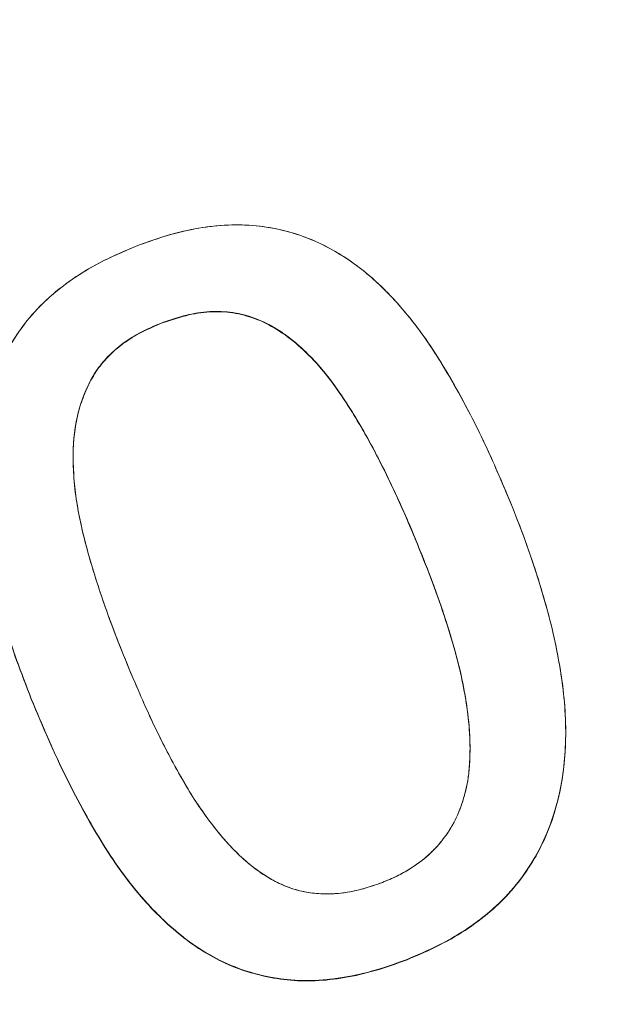
# Model space of a CAD drawing. Units: millimetres. Extents: x -6419 to 4771, y -3339 to 1811.
# Drawn here: x -5865 to -5863, y 722 to 724 of the extents above; entities that cross this region are included whole.
import ezdxf

# ---------------------------------------------------------------- set-up
doc = ezdxf.new("R2010")
doc.units = ezdxf.units.MM
doc.header["$PDMODE"] = 34
doc.layers.get('Defpoints').update_dxf_attribs({"color": 255})
doc.layers.add('BSS CYCLE STANDS', color=7, linetype='Continuous', lineweight=9)
doc.styles.get("Standard").update_dxf_attribs({"font": 'ArtifaktElementRegular.ttf'})
doc.dimstyles.new('Steetsure 1-1_B', dxfattribs={"dimtxt": 50, "dimasz": 25, "dimexe": 25, "dimexo": 25, "dimgap": 10, "dimtad": 0, "dimtoh": 1, "dimdec": 0, "dimzin": 0, "dimdsep": 46, "dimlunit": 6, "dimtxsty": 'Standard', "dimcen": 0, "dimclrd": 250, "dimclre": 250, "dimclrt": 158, "dimadec": 1, "dimazin": 0, "dimtfac": 1, "dimtdec": 0, "dimtofl": 0, "dimtmove": 0, "dimatfit": 3, "dimfxl": 1, "dimtolj": 1, "dimtzin": 0, "dimarcsym": 0})

# ---------------------------------------------------------------- blocks, each defined once
blk = doc.blocks.new('*D4147')
at = {"layer": 'BSS CYCLE STANDS', "color": 250, "lineweight": -2, "transparency": 16777216}
for p, q in [((-5883.3566, 742.9539), (-6364.5604, 742.9539)), ((-6339.5604, 717.9539), (-6339.5604, 497.1314)), ((-6339.5604, 150.4518), (-6339.5604, 371.2743)), ((-5883.3566, 125.4518), (-6364.5604, 125.4518))]:
    blk.add_line(p, q, dxfattribs=at)
at = {"layer": 'BSS CYCLE STANDS', "color": 250, "transparency": 16777216}
for points in [[(-6343.727, 717.9539), (-6335.3937, 717.9539), (-6339.5604, 742.9539)], [(-6343.727, 150.4518), (-6335.3937, 150.4518), (-6339.5604, 125.4518)]]:
    blk.add_solid(points, dxfattribs=at)
at = {"layer": 'Defpoints', "color": 0, "transparency": 16777216}
for p in [(-6339.5604, 742.9539), (-5858.3566, 742.9539), (-5858.3566, 125.4518)]:
    blk.add_point(p, dxfattribs=at)
at = {"layer": 'BSS CYCLE STANDS', "color": 158, "transparency": 16777216, "insert": (-6339.5604, 434.2029), "char_height": 50, "attachment_point": 5, "rotation": 90}
blk.add_mtext('\\A1;613', dxfattribs=at)

msp = doc.modelspace()

# ---------------------------------------------------------------- linework, layer by layer
at = {"linetype": 'Continuous', "lineweight": 0}
for p, q in [((-5864.1788, 723.4537), (-5864.1788, 723.4529)), ((-5863.4583, 722.8247), (-5863.4583, 722.8238)), ((-5864.5373, 722.4121), (-5864.5373, 722.4112)), ((-5863.0535, 722.3194), (-5863.0535, 722.3186)), ((-5863.3192, 722.2747), (-5863.3192, 722.2739)), ((-5863.4937, 721.6884), (-5863.4937, 721.6892))]:
    msp.add_line(p, q, dxfattribs=at)
at = {"linetype": 'Continuous', "lineweight": 0, "extrusion": (0, 0, -1)}
for centre, major_axis, ratio, start_param, end_param in [((-5858.3566, 680.4721), (61.75, 0), 0.985043, -3.334934, 0.188889), ((-5858.3566, 704.9007), (-26.1172, 0), 0.985041, -1.467675586014086, 4.815509721165501), ((-5858.3566, 705.1163), (-25.3979, 0), 0.985041, -1.464744, 4.818441), ((-5858.3566, 705.1379), (-25.1811, 0), 0.985041, -1.463827749260498, 4.819357557919088), ((-5858.3566, 705.1379), (-23.8372, 0), 0.985041, -1.457772, 4.825413), ((-5858.3566, 705.1245), (-23.6557, 0), 0.985041, -1.456901, 4.826284), ((-5858.3566, 704.9753), (-22.8353, 0), 0.985041, -1.45279, 4.830395), ((-5858.3566, 704.9457), (-22.7668, 0), 0.985041, 0, 3.141593)]:
    msp.add_ellipse(centre, major_axis=major_axis, ratio=ratio, start_param=start_param, end_param=end_param, dxfattribs=at)
at = {"linetype": 'Continuous', "lineweight": 0}
msp.add_ellipse((-5858.3566, 704.4567), major_axis=(22.7668, 0), ratio=0.985041, start_param=0.010902, end_param=3.130691, dxfattribs=at)
for points, knots in [([(-5794.6066, 680.1275), (-5794.6066, 681.8021), (-5794.6746, 683.4767), (-5794.946, 686.8152), (-5795.1495, 688.4791), (-5795.6907, 691.7856), (-5796.0284, 693.4282), (-5796.8359, 696.6815), (-5797.3056, 698.2923), (-5798.3743, 701.4718), (-5798.9731, 703.0406), (-5800.2961, 706.1259), (-5801.0203, 707.6425), (-5802.5892, 710.614), (-5803.434, 712.0689), (-5805.239, 714.9075), (-5806.1991, 716.2913), (-5808.2285, 718.9789), (-5809.2978, 720.2827), (-5811.5388, 722.8021), (-5812.7105, 724.0176), (-5815.1488, 726.3526), (-5816.4154, 727.472), (-5819.0354, 729.6077), (-5820.3888, 730.6239), (-5823.1738, 732.5465), (-5824.6054, 733.4529), (-5827.5376, 735.1501), (-5829.0383, 735.9409), (-5832.0989, 737.4017), (-5833.659, 738.0718), (-5836.8286, 739.287), (-5838.4381, 739.832), (-5841.6962, 740.7937), (-5843.3448, 741.2102), (-5846.6707, 741.9121), (-5848.3479, 742.1974), (-5851.7201, 742.635), (-5853.4151, 742.7873), (-5856.8122, 742.9578), (-5858.5141, 742.9761), (-5861.9142, 742.8784), (-5863.6122, 742.7625), (-5866.9934, 742.3972), (-5868.6766, 742.1479), (-5872.0174, 741.5174), (-5873.6749, 741.1363), (-5876.9537, 740.2446), (-5878.575, 739.7341), (-5881.771, 738.587), (-5883.3456, 737.9504), (-5886.4381, 736.5552), (-5887.956, 735.7966), (-5890.9253, 734.1623), (-5892.3768, 733.2866), (-5895.2039, 731.4237), (-5896.5796, 730.4366), (-5899.2464, 728.3571), (-5900.5375, 727.2648), (-5903.027, 724.982), (-5904.2253, 723.7916), (-5906.5215, 721.3202), (-5907.6194, 720.0393), (-5909.7077, 717.3952), (-5910.6982, 716.032), (-5912.5653, 713.2321), (-5913.442, 711.7954), (-5915.076, 708.8576), (-5915.8333, 707.3566), (-5917.2238, 704.2997), (-5917.857, 702.7439), (-5918.9952, 699.5875), (-5919.5002, 697.987), (-5920.6578, 693.7242), (-5921.2003, 691.033), (-5921.9247, 685.6036), (-5922.1066, 682.8656), (-5922.1066, 680.1275)], [-1.570796, -1.570796, -1.570796, -1.570796, -1.490872, -1.490872, -1.410946, -1.410946, -1.331017, -1.331017, -1.251084, -1.251084, -1.171143, -1.171143, -1.091195, -1.091195, -1.011236, -1.011236, -0.931268, -0.931268, -0.851287, -0.851287, -0.771296, -0.771296, -0.691292, -0.691292, -0.611276, -0.611276, -0.53125, -0.53125, -0.451213, -0.451213, -0.371167, -0.371167, -0.291113, -0.291113, -0.211052, -0.211052, -0.130986, -0.130986, -0.050916, -0.050916, 0.029156, 0.029156, 0.109228, 0.109228, 0.189299, 0.189299, 0.269366, 0.269366, 0.349429, 0.349429, 0.429485, 0.429485, 0.509534, 0.509534, 0.589573, 0.589573, 0.669602, 0.669602, 0.749621, 0.749621, 0.829628, 0.829628, 0.909623, 0.909623, 0.989606, 0.989606, 1.069578, 1.069578, 1.149539, 1.149539, 1.22949, 1.22949, 1.309432, 1.309432, 1.440114, 1.440114, 1.570796, 1.570796, 1.570796, 1.570796]), ([(-5884.507, 704.8792), (-5884.507, 707.6269), (-5884.0571, 710.3741), (-5882.3027, 715.5905), (-5880.9986, 718.0589), (-5877.6678, 722.4671), (-5875.6416, 724.4061), (-5871.0721, 727.5587), (-5868.5294, 728.7715), (-5863.1848, 730.3481), (-5860.3837, 730.7114), (-5854.8067, 730.5513), (-5852.0317, 730.028), (-5846.7889, 728.1475), (-5844.3219, 726.7906), (-5839.9459, 723.3807), (-5838.0376, 721.3282), (-5834.9729, 716.7355), (-5833.8169, 714.196), (-5832.506, 709.3716), (-5832.2061, 707.1255), (-5832.2061, 704.8792)], [1.570796, 1.570796, 1.570796, 1.570796, 1.890703, 1.890703, 2.21063, 2.21063, 2.530605, 2.530605, 2.850638, 2.850638, 3.170713, 3.170713, 3.490802, 3.490802, 3.810871, 3.810871, 4.130894, 4.130894, 4.45086, 4.45086, 4.712389, 4.712389, 4.712389, 4.712389]), ([(-5863.2022, 722.9454), (-5863.2326, 723.0181), (-5863.2565, 723.0733), (-5863.274, 723.1108), (-5863.2985, 723.1634), (-5863.3259, 723.2169), (-5863.3563, 723.2712), (-5863.39, 723.3313), (-5863.422, 723.3822), (-5863.4523, 723.4242), (-5863.4699, 723.4485), (-5863.4886, 723.4721), (-5863.5084, 723.4951), (-5863.5295, 723.5196), (-5863.5503, 723.5415), (-5863.5707, 723.5608), (-5863.607, 723.5951), (-5863.6454, 723.6244), (-5863.686, 723.6488), (-5863.7231, 723.6711), (-5863.7609, 723.6883), (-5863.7994, 723.7006), (-5863.8295, 723.7103), (-5863.86, 723.7173), (-5863.8908, 723.7217), (-5863.9475, 723.7299), (-5864.0081, 723.7285), (-5864.0727, 723.7177), (-5864.1021, 723.7128), (-5864.1317, 723.7058), (-5864.1615, 723.6969), (-5864.1809, 723.6911), (-5864.2096, 723.6812), (-5864.2477, 723.6674)], [0, 0, 0, 0, 0.125, 0.125, 0.125, 0.25, 0.25, 0.25, 0.375, 0.375, 0.375, 0.4375, 0.4375, 0.4375, 0.5, 0.5, 0.5, 0.6, 0.6, 0.6, 0.685714, 0.685714, 0.685714, 0.75, 0.75, 0.75, 0.875, 0.875, 0.875, 0.9375, 0.9375, 0.9375, 1, 1, 1, 1]), ([(-5864.2477, 723.6674), (-5864.2179, 723.6782), (-5864.1606, 723.6991), (-5864.0743, 723.7192), (-5863.9922, 723.7279), (-5863.9136, 723.7265), (-5863.8388, 723.7133), (-5863.7669, 723.6911), (-5863.6987, 723.6581), (-5863.6334, 723.6154), (-5863.5709, 723.5632), (-5863.5119, 723.501), (-5863.4549, 723.4301), (-5863.4012, 723.3496), (-5863.3494, 723.2602), (-5863.2979, 723.1631), (-5863.2489, 723.0572), (-5863.2181, 722.9834), (-5863.2022, 722.9454)], [0, 0, 0, 0, 0.065198, 0.125461, 0.181491, 0.234605, 0.286173, 0.337069, 0.388814, 0.441812, 0.497628, 0.556749, 0.619046, 0.685951, 0.757462, 0.833545, 0.914353, 1, 1, 1, 1]), ([(-5864.2477, 723.6674), (-5864.2857, 723.6513), (-5864.3138, 723.6387), (-5864.3323, 723.6295), (-5864.3599, 723.6158), (-5864.3866, 723.6004), (-5864.4124, 723.5833), (-5864.4671, 723.5471), (-5864.5127, 723.5061), (-5864.5493, 723.4605), (-5864.568, 723.4372), (-5864.5852, 723.4119), (-5864.6009, 723.3845), (-5864.6164, 723.3577), (-5864.6296, 723.3301), (-5864.6406, 723.3018), (-5864.6612, 723.2486), (-5864.6747, 723.1893), (-5864.681, 723.1237), (-5864.6846, 723.0867), (-5864.6855, 723.046), (-5864.6839, 723.0018), (-5864.6832, 722.9811), (-5864.6819, 722.9608), (-5864.68, 722.941), (-5864.6751, 722.8881), (-5864.6649, 722.828), (-5864.6494, 722.7606), (-5864.6355, 722.7006), (-5864.6192, 722.6418), (-5864.6003, 722.5842), (-5864.5913, 722.5567), (-5864.5812, 722.5279), (-5864.57, 722.4977), (-5864.5629, 722.4786), (-5864.552, 722.4501), (-5864.5373, 722.4121)], [0, 0, 0, 0, 0.0625, 0.0625, 0.0625, 0.125, 0.125, 0.125, 0.25, 0.25, 0.25, 0.3125, 0.3125, 0.3125, 0.375, 0.375, 0.375, 0.5, 0.5, 0.5, 0.583333, 0.583333, 0.583333, 0.625, 0.625, 0.625, 0.75, 0.75, 0.75, 0.875, 0.875, 0.875, 0.9375, 0.9375, 0.9375, 1, 1, 1, 1]), ([(-5864.5373, 722.4121), (-5864.5512, 722.4478), (-5864.5783, 722.5179), (-5864.6135, 722.6227), (-5864.6417, 722.7251), (-5864.6639, 722.8243), (-5864.6794, 722.92), (-5864.6854, 723.012), (-5864.6845, 723.0997), (-5864.6744, 723.1834), (-5864.6562, 723.2626), (-5864.6275, 723.3369), (-5864.5898, 723.4062), (-5864.5432, 723.4712), (-5864.4855, 723.5302), (-5864.4165, 723.5827), (-5864.3367, 723.6296), (-5864.278, 723.6545), (-5864.2477, 723.6674)], [0, 0, 0, 0, 0.078395, 0.153686, 0.226136, 0.295712, 0.361872, 0.424514, 0.484447, 0.541552, 0.596803, 0.650537, 0.703867, 0.757686, 0.813056, 0.871124, 0.933394, 1, 1, 1, 1]), ([(-5864.1788, 723.4537), (-5864.1503, 723.4637), (-5864.1288, 723.4706), (-5864.1143, 723.4744), (-5864.0914, 723.4804), (-5864.0692, 723.4843), (-5864.0474, 723.4859), (-5864.0013, 723.4894), (-5863.9569, 723.483), (-5863.9141, 723.4667), (-5863.8753, 723.452), (-5863.8371, 723.4285), (-5863.7994, 723.3962), (-5863.767, 723.3684), (-5863.7364, 723.3356), (-5863.7078, 723.2979), (-5863.6849, 723.2679), (-5863.6621, 723.2339), (-5863.6391, 723.1962), (-5863.6209, 723.1661), (-5863.6056, 723.1395), (-5863.5933, 723.1164), (-5863.5808, 723.0931), (-5863.5668, 723.0658), (-5863.5514, 723.0346), (-5863.5359, 723.003), (-5863.5197, 722.9683), (-5863.5029, 722.9305), (-5863.4913, 722.9042), (-5863.4764, 722.869), (-5863.4583, 722.8247)], [0, 0, 0, 0, 0.0625, 0.0625, 0.0625, 0.125, 0.125, 0.125, 0.25, 0.25, 0.25, 0.375, 0.375, 0.375, 0.5, 0.5, 0.5, 0.614286, 0.614286, 0.614286, 0.7, 0.7, 0.7, 0.785714, 0.785714, 0.785714, 0.892857, 0.892857, 0.892857, 1, 1, 1, 1]), ([(-5863.4583, 722.8247), (-5863.4678, 722.8479), (-5863.4862, 722.893), (-5863.5151, 722.9581), (-5863.5435, 723.0192), (-5863.5721, 723.076), (-5863.5996, 723.1291), (-5863.628, 723.1779), (-5863.6556, 723.2234), (-5863.6915, 723.277), (-5863.7361, 723.3361), (-5863.794, 723.3938), (-5863.8528, 723.4385), (-5863.914, 723.4691), (-5863.9775, 723.4857), (-5864.0431, 723.4885), (-5864.1111, 723.4773), (-5864.1555, 723.4618), (-5864.1788, 723.4537)], [0, 0, 0, 0, 0.070028, 0.136397, 0.199546, 0.258524, 0.314153, 0.36689, 0.416358, 0.462843, 0.547176, 0.622337, 0.689731, 0.751863, 0.810702, 0.869862, 0.931932, 1, 1, 1, 1]), ([(-5864.1788, 723.4529), (-5864.1555, 723.461), (-5864.1323, 723.4691), (-5864.1084, 723.475), (-5864.0866, 723.4805), (-5864.0643, 723.4841), (-5864.0419, 723.4854), (-5864.0205, 723.4867), (-5863.9989, 723.4858), (-5863.9777, 723.4826), (-5863.9566, 723.4794), (-5863.9359, 723.474), (-5863.916, 723.4666), (-5863.8949, 723.4587), (-5863.8747, 723.4486), (-5863.8556, 723.4368), (-5863.835, 723.4241), (-5863.8156, 723.4093), (-5863.7972, 723.3935), (-5863.7768, 723.3758), (-5863.7576, 723.3567), (-5863.7398, 723.3364), (-5863.7198, 723.3137), (-5863.7016, 723.2895), (-5863.6843, 723.2647), (-5863.6747, 723.2511), (-5863.6655, 723.2373), (-5863.6565, 723.2232), (-5863.647, 723.2083), (-5863.6378, 723.1932), (-5863.6287, 723.178), (-5863.6191, 723.1618), (-5863.6096, 723.1455), (-5863.6005, 723.1289), (-5863.5909, 723.1115), (-5863.5818, 723.0938), (-5863.5727, 723.0761), (-5863.5632, 723.0573), (-5863.5537, 723.0385), (-5863.5445, 723.0195), (-5863.5346, 722.9992), (-5863.5251, 722.9788), (-5863.5158, 722.9582), (-5863.5059, 722.9366), (-5863.4963, 722.915), (-5863.487, 722.8932), (-5863.4772, 722.8701), (-5863.4678, 722.847), (-5863.4583, 722.8238)], [-1, -1, -1, -1, -0.931932, -0.931932, -0.931932, -0.869862, -0.869862, -0.869862, -0.810702, -0.810702, -0.810702, -0.751863, -0.751863, -0.751863, -0.689731, -0.689731, -0.689731, -0.622337, -0.622337, -0.622337, -0.547176, -0.547176, -0.547176, -0.462843, -0.462843, -0.462843, -0.416358, -0.416358, -0.416358, -0.36689, -0.36689, -0.36689, -0.314153, -0.314153, -0.314153, -0.258524, -0.258524, -0.258524, -0.199546, -0.199546, -0.199546, -0.136397, -0.136397, -0.136397, -0.070028, -0.070028, -0.070028, 0, 0, 0, 0]), ([(-5864.2812, 722.5328), (-5864.302, 722.5855), (-5864.3175, 722.6262), (-5864.3278, 722.6549), (-5864.342, 722.6942), (-5864.3556, 722.7356), (-5864.3686, 722.7789), (-5864.3795, 722.8152), (-5864.3886, 722.8488), (-5864.3957, 722.8798), (-5864.4021, 722.9075), (-5864.4072, 722.9331), (-5864.411, 722.9566), (-5864.4151, 722.9819), (-5864.418, 723.0078), (-5864.4197, 723.0344), (-5864.4227, 723.082), (-5864.4213, 723.1254), (-5864.4153, 723.1645), (-5864.4085, 723.2088), (-5864.3954, 723.2501), (-5864.376, 723.2886), (-5864.3658, 723.3088), (-5864.354, 723.3271), (-5864.3405, 723.3435), (-5864.3271, 723.3599), (-5864.3114, 723.3752), (-5864.2935, 723.3895), (-5864.2763, 723.4033), (-5864.258, 723.4154), (-5864.2386, 723.4259), (-5864.2257, 723.4329), (-5864.2058, 723.4422), (-5864.1788, 723.4537)], [0, 0, 0, 0, 0.125, 0.125, 0.125, 0.25, 0.25, 0.25, 0.35, 0.35, 0.35, 0.425, 0.425, 0.425, 0.5, 0.5, 0.5, 0.625, 0.625, 0.625, 0.75, 0.75, 0.75, 0.8125, 0.8125, 0.8125, 0.875, 0.875, 0.875, 0.9375, 0.9375, 0.9375, 1, 1, 1, 1]), ([(-5864.1788, 723.4537), (-5864.1987, 723.4452), (-5864.237, 723.4287), (-5864.2877, 723.3959), (-5864.3299, 723.3582), (-5864.3631, 723.3151), (-5864.3872, 723.2671), (-5864.4057, 723.2158), (-5864.4169, 723.1606), (-5864.4222, 723.1018), (-5864.4207, 723.0396), (-5864.4146, 722.9743), (-5864.4022, 722.9064), (-5864.3854, 722.8357), (-5864.364, 722.7627), (-5864.3398, 722.6875), (-5864.3119, 722.6106), (-5864.2916, 722.559), (-5864.2812, 722.5328)], [0, 0, 0, 0, 0.061461, 0.118245, 0.171023, 0.222004, 0.272737, 0.324482, 0.378019, 0.434281, 0.493946, 0.556591, 0.622646, 0.69226, 0.765081, 0.840978, 0.919171, 1, 1, 1, 1]), ([(-5864.4191, 723.1324), (-5864.4182, 723.1418), (-5864.4171, 723.1512), (-5864.4157, 723.1605), (-5864.413, 723.179), (-5864.4093, 723.1973), (-5864.4042, 723.2152), (-5864.3994, 723.2326), (-5864.3932, 723.2496), (-5864.3861, 723.2661), (-5864.379, 723.2824), (-5864.3711, 723.2983), (-5864.3616, 723.3133), (-5864.3522, 723.3284), (-5864.3412, 723.3426), (-5864.3291, 723.3557), (-5864.3165, 723.3693), (-5864.3026, 723.3817), (-5864.2879, 723.393), (-5864.2721, 723.4052), (-5864.2552, 723.4161), (-5864.2377, 723.4255), (-5864.2186, 723.4358), (-5864.1987, 723.4443), (-5864.1788, 723.4529)], [-0.4051651, -0.4051651, -0.4051651, -0.4051651, -0.3780186, -0.3780186, -0.3780186, -0.3244817, -0.3244817, -0.3244817, -0.2727375, -0.2727375, -0.2727375, -0.2220038, -0.2220038, -0.2220038, -0.1710232, -0.1710232, -0.1710232, -0.1182451, -0.1182451, -0.1182451, -0.0614607, -0.0614607, -0.0614607, 0, 0, 0, 0]), ([(-5864.6847, 723.0421), (-5864.6847, 723.0322), (-5864.6846, 723.0223), (-5864.6843, 723.0125), (-5864.6835, 722.9819), (-5864.6815, 722.9514), (-5864.6781, 722.921), (-5864.6745, 722.8889), (-5864.6693, 722.857), (-5864.6632, 722.8253), (-5864.6568, 722.7919), (-5864.6494, 722.7587), (-5864.6412, 722.7258), (-5864.6327, 722.6914), (-5864.6233, 722.6573), (-5864.613, 722.6234), (-5864.6022, 722.5882), (-5864.5905, 722.5534), (-5864.578, 722.5187), (-5864.565, 722.4827), (-5864.5512, 722.447), (-5864.5373, 722.4112)], [-0.4447279, -0.4447279, -0.4447279, -0.4447279, -0.4245144, -0.4245144, -0.4245144, -0.361872, -0.361872, -0.361872, -0.295712, -0.295712, -0.295712, -0.226136, -0.226136, -0.226136, -0.1536857, -0.1536857, -0.1536857, -0.0783949, -0.0783949, -0.0783949, 0, 0, 0, 0]), ([(-5863.4937, 721.6892), (-5863.4557, 721.7053), (-5863.4275, 721.718), (-5863.409, 721.7271), (-5863.3813, 721.7408), (-5863.3545, 721.7562), (-5863.3287, 721.7733), (-5863.2746, 721.8091), (-5863.2288, 721.8501), (-5863.1914, 721.8961), (-5863.116, 721.9887), (-5863.0715, 722.101), (-5863.0579, 722.2329), (-5863.0519, 722.2906), (-5863.0521, 722.3516), (-5863.0584, 722.4159), (-5863.0639, 722.4719), (-5863.0742, 722.5322), (-5863.0891, 722.5966), (-5863.1019, 722.6513), (-5863.1185, 722.7101), (-5863.139, 722.7731), (-5863.1485, 722.8023), (-5863.1586, 722.8312), (-5863.1692, 722.8597), (-5863.1763, 722.8789), (-5863.1873, 722.9074), (-5863.2022, 722.9454)], [0, 0, 0, 0, 0.0625, 0.0625, 0.0625, 0.125, 0.125, 0.125, 0.25, 0.25, 0.25, 0.5, 0.5, 0.5, 0.625, 0.625, 0.625, 0.75, 0.75, 0.75, 0.875, 0.875, 0.875, 0.9375, 0.9375, 0.9375, 1, 1, 1, 1]), ([(-5863.2022, 722.9454), (-5863.1882, 722.9095), (-5863.1606, 722.8393), (-5863.1259, 722.7341), (-5863.0968, 722.6321), (-5863.0746, 722.5331), (-5863.0594, 722.4375), (-5863.0524, 722.3457), (-5863.0541, 722.2581), (-5863.0646, 722.1746), (-5863.0836, 722.0953), (-5863.1119, 722.0208), (-5863.1497, 721.9511), (-5863.1969, 721.8865), (-5863.2546, 721.8272), (-5863.3238, 721.7744), (-5863.4041, 721.7273), (-5863.4631, 721.7022), (-5863.4937, 721.6892)], [0, 0, 0, 0, 0.078679, 0.15415, 0.226256, 0.295402, 0.361452, 0.424013, 0.483531, 0.54058, 0.595814, 0.649759, 0.703001, 0.756918, 0.812196, 0.870619, 0.932786, 1, 1, 1, 1]), ([(-5863.4583, 722.8247), (-5863.437, 722.7713), (-5863.4214, 722.7306), (-5863.4113, 722.7027), (-5863.3963, 722.661), (-5863.3827, 722.6196), (-5863.3704, 722.5785), (-5863.3573, 722.5347), (-5863.3467, 722.4925), (-5863.3386, 722.4518), (-5863.3292, 722.4041), (-5863.3233, 722.361), (-5863.3208, 722.3225), (-5863.3177, 722.2746), (-5863.3189, 722.2311), (-5863.3245, 722.1921), (-5863.3275, 722.1715), (-5863.3325, 722.1503), (-5863.3394, 722.1286), (-5863.3465, 722.1062), (-5863.3548, 722.0861), (-5863.3644, 722.0682), (-5863.385, 722.0297), (-5863.4127, 721.9962), (-5863.4477, 721.9677), (-5863.4637, 721.9547), (-5863.4819, 721.9424), (-5863.5024, 721.9309), (-5863.512, 721.9255), (-5863.5218, 721.9205), (-5863.5318, 721.9159), (-5863.5385, 721.9128), (-5863.5486, 721.9085), (-5863.5622, 721.9028)], [0, 0, 0, 0, 0.125, 0.125, 0.125, 0.25, 0.25, 0.25, 0.375, 0.375, 0.375, 0.5, 0.5, 0.5, 0.625, 0.625, 0.625, 0.6875, 0.6875, 0.6875, 0.75, 0.75, 0.75, 0.875, 0.875, 0.875, 0.9375, 0.9375, 0.9375, 0.96875, 0.96875, 0.96875, 1, 1, 1, 1]), ([(-5863.5622, 721.9028), (-5863.5488, 721.9084), (-5863.5226, 721.9193), (-5863.4865, 721.9396), (-5863.454, 721.9618), (-5863.4255, 721.9866), (-5863.4007, 722.0134), (-5863.3791, 722.0423), (-5863.361, 722.0731), (-5863.3467, 722.1061), (-5863.3353, 722.1405), (-5863.3264, 722.1768), (-5863.3214, 722.2149), (-5863.3183, 722.2687), (-5863.3205, 722.3397), (-5863.3332, 722.4284), (-5863.3533, 722.5222), (-5863.3826, 722.6199), (-5863.4173, 722.7218), (-5863.4445, 722.7899), (-5863.4583, 722.8247)], [0, 0, 0, 0, 0.041031, 0.080458, 0.11741, 0.152919, 0.187756, 0.221351, 0.255737, 0.289709, 0.324405, 0.35967, 0.396578, 0.434572, 0.514522, 0.600154, 0.691543, 0.789721, 0.892668, 1, 1, 1, 1]), ([(-5863.4583, 722.8238), (-5863.4445, 722.7891), (-5863.4306, 722.7543), (-5863.4176, 722.7192), (-5863.4052, 722.6855), (-5863.3936, 722.6515), (-5863.3827, 722.6173), (-5863.3723, 722.5847), (-5863.3624, 722.5519), (-5863.354, 722.5187), (-5863.3461, 722.4879), (-5863.3394, 722.4567), (-5863.3339, 722.4254), (-5863.3286, 722.396), (-5863.3244, 722.3665), (-5863.3219, 722.3367), (-5863.3201, 722.3161), (-5863.3192, 722.2954), (-5863.3192, 722.2747)], [-1, -1, -1, -1, -0.8926677, -0.8926677, -0.8926677, -0.7897214, -0.7897214, -0.7897214, -0.6915432, -0.6915432, -0.6915432, -0.6001542, -0.6001542, -0.6001542, -0.5145222, -0.5145222, -0.5145222, -0.4551209, -0.4551209, -0.4551209, -0.4551209]), ([(-5863.5622, 721.9028), (-5863.5903, 721.8929), (-5863.6118, 721.8861), (-5863.6267, 721.8824), (-5863.6493, 721.8767), (-5863.6716, 721.8731), (-5863.6936, 721.8716), (-5863.7408, 721.8683), (-5863.7852, 721.8747), (-5863.8267, 721.8907), (-5863.8658, 721.9058), (-5863.9039, 721.9294), (-5863.941, 721.9616), (-5863.9581, 721.9764), (-5863.9742, 721.992), (-5863.9893, 722.0084), (-5864.0027, 722.023), (-5864.0171, 722.0401), (-5864.0324, 722.0599), (-5864.0586, 722.0935), (-5864.0837, 722.1305), (-5864.1076, 722.1709), (-5864.1291, 722.2071), (-5864.1506, 722.2463), (-5864.1719, 722.2885), (-5864.1909, 722.3261), (-5864.21, 722.3665), (-5864.229, 722.4096), (-5864.2411, 722.4371), (-5864.2586, 722.4782), (-5864.2812, 722.5328)], [0, 0, 0, 0, 0.0625, 0.0625, 0.0625, 0.125, 0.125, 0.125, 0.25, 0.25, 0.25, 0.375, 0.375, 0.375, 0.4375, 0.4375, 0.4375, 0.5, 0.5, 0.5, 0.625, 0.625, 0.625, 0.75, 0.75, 0.75, 0.875, 0.875, 0.875, 1, 1, 1, 1]), ([(-5864.2812, 722.5328), (-5864.267, 722.4986), (-5864.2398, 722.4331), (-5864.1978, 722.3398), (-5864.1557, 722.2558), (-5864.114, 722.1805), (-5864.0727, 722.1134), (-5864.0298, 722.0554), (-5863.9876, 722.0049), (-5863.9441, 721.9631), (-5863.9005, 721.9284), (-5863.8555, 721.9022), (-5863.8098, 721.8833), (-5863.7628, 721.8729), (-5863.7147, 721.8696), (-5863.6651, 721.8735), (-5863.6137, 721.8847), (-5863.5798, 721.8966), (-5863.5622, 721.9028)], [0, 0, 0, 0, 0.103693, 0.198927, 0.286572, 0.366571, 0.439701, 0.506714, 0.567806, 0.623365, 0.674583, 0.722273, 0.767601, 0.811073, 0.85488, 0.90048, 0.948356, 1, 1, 1, 1]), ([(-5864.5373, 722.4121), (-5864.5075, 722.3405), (-5864.4836, 722.2855), (-5864.4656, 722.247), (-5864.439, 722.1898), (-5864.4117, 722.1363), (-5864.3838, 722.0865), (-5864.351, 722.0281), (-5864.319, 721.9772), (-5864.2878, 721.9339), (-5864.251, 721.883), (-5864.2115, 721.8376), (-5864.1694, 721.7977), (-5864.1227, 721.7535), (-5864.0739, 721.7182), (-5864.0229, 721.6915), (-5863.9696, 721.6637), (-5863.912, 721.6452), (-5863.8503, 721.636), (-5863.8201, 721.6316), (-5863.7898, 721.6297), (-5863.7594, 721.6304), (-5863.7313, 721.6311), (-5863.7011, 721.6341), (-5863.6687, 721.6396), (-5863.6378, 721.6448), (-5863.6082, 721.6516), (-5863.5799, 721.6599), (-5863.5605, 721.6656), (-5863.5318, 721.6754), (-5863.4937, 721.6892)], [0, 0, 0, 0, 0.125, 0.125, 0.125, 0.25, 0.25, 0.25, 0.375, 0.375, 0.375, 0.5, 0.5, 0.5, 0.625, 0.625, 0.625, 0.75, 0.75, 0.75, 0.8125, 0.8125, 0.8125, 0.875, 0.875, 0.875, 0.9375, 0.9375, 0.9375, 1, 1, 1, 1]), ([(-5863.4937, 721.6892), (-5863.5232, 721.6785), (-5863.58, 721.6578), (-5863.6659, 721.6386), (-5863.7478, 721.6288), (-5863.8262, 721.6312), (-5863.9009, 721.6443), (-5863.9726, 721.6664), (-5864.041, 721.6995), (-5864.1064, 721.7423), (-5864.1685, 721.7949), (-5864.2279, 721.8567), (-5864.285, 721.9277), (-5864.3387, 722.0083), (-5864.3908, 722.0972), (-5864.4415, 722.1946), (-5864.4907, 722.3003), (-5864.5215, 722.3741), (-5864.5373, 722.4121)], [0, 0, 0, 0, 0.064562, 0.124516, 0.180661, 0.233858, 0.285175, 0.336143, 0.387961, 0.441489, 0.497133, 0.556099, 0.618944, 0.685944, 0.757271, 0.833311, 0.914233, 1, 1, 1, 1]), ([(-5864.5373, 722.4112), (-5864.5215, 722.3732), (-5864.5056, 722.3353), (-5864.489, 722.2976), (-5864.4733, 722.2621), (-5864.4569, 722.2268), (-5864.4397, 722.192), (-5864.4235, 722.1592), (-5864.4066, 722.1268), (-5864.3889, 722.0948), (-5864.3723, 722.0648), (-5864.355, 722.0353), (-5864.3367, 722.0062), (-5864.3196, 721.9789), (-5864.3018, 721.952), (-5864.2827, 721.926), (-5864.2647, 721.9016), (-5864.2457, 721.878), (-5864.2257, 721.8553), (-5864.2069, 721.834), (-5864.1871, 721.8134), (-5864.1663, 721.794), (-5864.1467, 721.7756), (-5864.1262, 721.7582), (-5864.1046, 721.7421), (-5864.0838, 721.7266), (-5864.0621, 721.7124), (-5864.0395, 721.6997), (-5864.0176, 721.6873), (-5863.9949, 721.6763), (-5863.9715, 721.6671), (-5863.9485, 721.6581), (-5863.9247, 721.6508), (-5863.9006, 721.645), (-5863.8764, 721.6391), (-5863.8518, 721.6348), (-5863.8269, 721.6322), (-5863.8012, 721.6296), (-5863.7752, 721.6288), (-5863.7494, 721.6299), (-5863.7221, 721.631), (-5863.6949, 721.6343), (-5863.668, 721.6388), (-5863.6392, 721.6437), (-5863.6107, 721.6501), (-5863.5828, 721.6582), (-5863.5527, 721.6669), (-5863.5232, 721.6776), (-5863.4937, 721.6884)], [-1, -1, -1, -1, -0.914233, -0.914233, -0.914233, -0.833311, -0.833311, -0.833311, -0.757271, -0.757271, -0.757271, -0.685944, -0.685944, -0.685944, -0.618944, -0.618944, -0.618944, -0.556099, -0.556099, -0.556099, -0.497133, -0.497133, -0.497133, -0.441489, -0.441489, -0.441489, -0.387961, -0.387961, -0.387961, -0.336143, -0.336143, -0.336143, -0.285175, -0.285175, -0.285175, -0.233858, -0.233858, -0.233858, -0.180661, -0.180661, -0.180661, -0.124516, -0.124516, -0.124516, -0.064562, -0.064562, -0.064562, 0, 0, 0, 0]), ([(-5863.4937, 721.6884), (-5863.4631, 721.7014), (-5863.4324, 721.7144), (-5863.4028, 721.7294), (-5863.3754, 721.7433), (-5863.3488, 721.7589), (-5863.3233, 721.7761), (-5863.2994, 721.7922), (-5863.2764, 721.8097), (-5863.2549, 721.8289), (-5863.2345, 721.847), (-5863.2154, 721.8666), (-5863.1979, 721.8873), (-5863.1808, 721.9076), (-5863.1651, 721.9291), (-5863.151, 721.9515), (-5863.137, 721.9736), (-5863.1245, 721.9966), (-5863.1137, 722.0203), (-5863.1026, 722.0444), (-5863.0932, 722.0691), (-5863.0854, 722.0944), (-5863.0774, 722.1202), (-5863.0711, 722.1465), (-5863.0663, 722.1731), (-5863.0612, 722.2006), (-5863.0578, 722.2283), (-5863.0557, 722.2561), (-5863.0542, 722.2769), (-5863.0535, 722.2977), (-5863.0535, 722.3186)], [-1, -1, -1, -1, -0.932786, -0.932786, -0.932786, -0.8706192, -0.8706192, -0.8706192, -0.8121962, -0.8121962, -0.8121962, -0.7569178, -0.7569178, -0.7569178, -0.7030007, -0.7030007, -0.7030007, -0.6497595, -0.6497595, -0.6497595, -0.5958137, -0.5958137, -0.5958137, -0.5405802, -0.5405802, -0.5405802, -0.4835306, -0.4835306, -0.4835306, -0.4409073, -0.4409073, -0.4409073, -0.4409073]), ([(-5863.3192, 722.2739), (-5863.3192, 722.267), (-5863.3193, 722.2601), (-5863.3195, 722.2533), (-5863.3198, 722.242), (-5863.3204, 722.2308), (-5863.3214, 722.2196)], [-0.45429635, -0.45429635, -0.45429635, -0.45429635, -0.43457226, -0.43457226, -0.43457226, -0.40230653, -0.40230653, -0.40230653, -0.40230653])]:
    msp.add_open_spline(points, degree=3, knots=knots, dxfattribs=at)
msp.add_open_spline([(-5863.0535, 722.3194), (-5863.0535, 722.3272), (-5863.0536, 722.335), (-5863.0538, 722.3428)], degree=3, dxfattribs=at)

# ---------------------------------------------------------------- dimensions: what is measured, and where the dimension line sits
at = {"layer": 'BSS CYCLE STANDS'}
dim = msp.add_linear_dim(base=(-6339.5604, 742.9539), p1=(-5858.3566, 125.4518), p2=(-5858.3566, 742.9539), angle=90, text='613', dimstyle='Steetsure 1-1_B', dxfattribs=at)
dim.commit()
dim.dimension.update_dxf_attribs({"geometry": '*D4147', "text_midpoint": (-6339.5604, 434.2029)})

doc.saveas('drawing.dxf')
